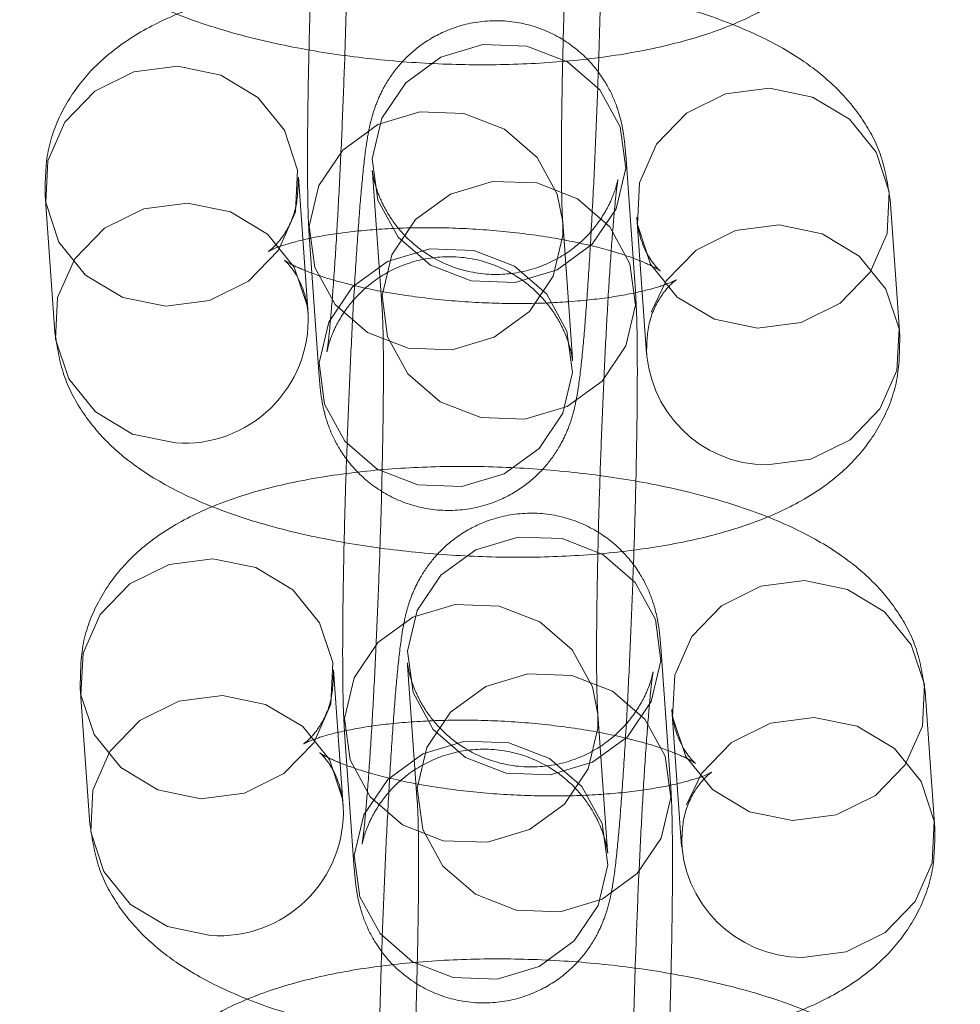
# Model space of a CAD drawing. Units: millimetres. Extents: x 0 to 42, y 0 to 29.8.
# Drawn here: x 11.9 to 11.9, y 17.8 to 17.9 of the extents above; entities that cross this region are included whole.
import ezdxf

# ---------------------------------------------------------------- set-up
doc = ezdxf.new("R2010")
doc.units = ezdxf.units.MM
doc.linetypes.add('HIDDEN', pattern=[0.1905, 0.127, -0.0635])

msp = doc.modelspace()

# ---------------------------------------------------------------- linework, layer by layer
at = {"color": 7, "linetype": 'HIDDEN', "lineweight": 0}
for p, q in [((11.89774492319259, 17.85445765531616), (11.89728354997833, 17.86092681591206)), ((11.88227595236876, 17.85338298386424), (11.8818145791545, 17.85985214446016)), ((11.88531395233496, 17.86007315775097), (11.88577532554923, 17.85360399715507)), ((11.86984498151114, 17.85899848629906), (11.8703063547254, 17.85252932570315)), ((11.91023757934192, 17.85234678479665), (11.90977620612766, 17.85881594539255)), ((11.8978066084843, 17.85796228723146), (11.89826798169856, 17.85149312663556)), ((11.89431421369053, 17.85709240220257), (11.89430723530364, 17.85774127394052)), ((11.89476860851791, 17.8512721133446), (11.89430723530364, 17.85774127394052)), ((11.88233763766028, 17.85688761577942), (11.88279901087454, 17.85041845518351)), ((11.89940586676392, 17.83116867717091), (11.89894449354966, 17.83763783776681)), ((11.8839368959401, 17.83009400571899), (11.88347552272584, 17.83656316631491)), ((11.8869748959063, 17.83678417960571), (11.88743626912056, 17.83031501900982)), ((11.87150592508247, 17.83570950815381), (11.87196729829673, 17.8292403475579)), ((11.91189852291325, 17.8290578066514), (11.91143714969899, 17.8355269672473)), ((11.89946755205563, 17.83467330908621), (11.89992892526989, 17.82820414849031)), ((11.89597515726186, 17.83380342405732), (11.89596817887498, 17.83445229579526)), ((11.89642955208924, 17.82798313519935), (11.89596817887498, 17.83445229579526)), ((11.88399858123162, 17.83359863763418), (11.88445995444587, 17.82712947703826))]:
    msp.add_line(p, q, dxfattribs=at)
at = {"color": 7, "linetype": 'HIDDEN', "lineweight": 0, "flags": 128}
for points in [[(11.89729052836525, 17.86027794417416), (11.8968327763964, 17.85835101659244), (11.89570753931014, 17.85668328653697), (11.89405053730579, 17.85547590686553), (11.89206162927982, 17.8548745053855), (11.88998070689333, 17.85495161999112), (11.88805876009726, 17.85569794952287), (11.88652760404014, 17.85702347562457), (11.88557191873991, 17.85876832028566), (11.88530697394819, 17.86072202948886), (11.88576472591704, 17.86264895707058), (11.88688996300331, 17.86431668712605), (11.88854696500766, 17.8655240667975), (11.89053587303362, 17.86612546827753), (11.89261679542012, 17.8660483536719), (11.89453874221619, 17.86530202414015), (11.89606989827331, 17.86397649803846), (11.89702558357354, 17.86223165337736), (11.89729052836525, 17.86027794417416)], [(11.87554791509633, 17.85375220392598), (11.87761422214967, 17.85401839134824), (11.87946529918433, 17.85493673360639), (11.88087787899096, 17.85639646507079), (11.8816815835974, 17.8582215205835), (11.88177947436671, 17.86019177151474), (11.88115974422739, 17.86206957652439), (11.8798971417805, 17.86362844461484), (11.87814395551515, 17.86468035328793), (11.87611164556921, 17.86509842683317), (11.87404533851587, 17.86483223941091), (11.87219426148121, 17.86391389715276), (11.87078168167459, 17.86245416568836), (11.86997797706815, 17.86062911017565), (11.86988008629884, 17.85865885924441), (11.87049981643815, 17.85678105423477), (11.87176241888505, 17.85522218614432), (11.8735156051504, 17.85417027747123), (11.87554791509633, 17.85375220392598)], [(11.90350954206954, 17.85271600485834), (11.9014772321236, 17.85313407840358), (11.89972404585825, 17.85418598707668), (11.89846144341135, 17.85574485516712), (11.89784171327204, 17.85762266017677), (11.89793960404135, 17.85959291110801), (11.89874330864779, 17.86141796662072), (11.90015588845442, 17.86287769808512), (11.90200696548908, 17.86379604034327), (11.90407327254242, 17.86406222776553), (11.90610558248835, 17.86364415422029), (11.9078587687537, 17.86259224554719), (11.9091213712006, 17.86103337745675), (11.90974110133991, 17.8591555724471), (11.9096432105706, 17.85718532151586), (11.90883950596416, 17.85536026600315), (11.90742692615754, 17.85390053453875), (11.90557584912288, 17.8529821922806), (11.90350954206954, 17.85271600485834)], [(11.89430723530364, 17.85774127394052), (11.89404926889881, 17.85904611140578), (11.89309358359858, 17.86079095606687), (11.89156242754146, 17.86211648216857), (11.8896404807454, 17.86286281170032), (11.8875595583589, 17.86293992630594), (11.88557065033293, 17.86233852482591), (11.88391364832858, 17.86113114515446), (11.88278841124232, 17.85946341509899), (11.88233065927347, 17.85753648751727), (11.88259560406519, 17.85558277831407), (11.88355128936541, 17.85383793365298), (11.88508244542254, 17.85251240755128), (11.8870043922186, 17.85176607801953), (11.8890853146051, 17.85168896341391), (11.89107422263106, 17.85229036489394), (11.89273122463542, 17.85349774456538), (11.89385646172168, 17.85516547462085), (11.89431421369053, 17.85709240220257), (11.89431421369053, 17.85709240220257)], [(11.89775190157944, 17.85380878357827), (11.89729414961059, 17.85188185599654), (11.89616891252432, 17.85021412594108), (11.89451191051997, 17.84900674626963), (11.892523002494, 17.8484053447896), (11.89044208010751, 17.84848245939522), (11.88852013331144, 17.84922878892698), (11.88698897725432, 17.85055431502867), (11.88603329195409, 17.85229915968976), (11.88576834716238, 17.85425286889296), (11.88622609913122, 17.85617979647468), (11.88735133621749, 17.85784752653015), (11.88900833822184, 17.8590549062016), (11.89099724624781, 17.85965630768163), (11.8930781686343, 17.85957919307601), (11.89500011543037, 17.85883286354425), (11.89653127148749, 17.85750733744256), (11.89748695678772, 17.85576249278147), (11.89775190157944, 17.85380878357827)], [(11.8822317026864, 17.8537871070462), (11.8816211174417, 17.85560041592851), (11.88035851499481, 17.85715928401895), (11.87860532872945, 17.85821119269205), (11.87657301878352, 17.85862926623729), (11.87450671173018, 17.85836307881503), (11.87265563469552, 17.85744473655689), (11.8712430548889, 17.85598500509248), (11.87043935028245, 17.85415994957977), (11.87034145951315, 17.85218969864853), (11.87096118965246, 17.85031189363889), (11.87222379209935, 17.84875302554844), (11.87397697836471, 17.84770111687535), (11.87600928831064, 17.8472830433301), (11.87600928831064, 17.8472830433301)], [(11.89849417967121, 17.85346616774386), (11.89920468186206, 17.85494880602489), (11.90061726166868, 17.85640853748929), (11.90246833870334, 17.85732687974744), (11.90453464575668, 17.8575930671697), (11.90656695570261, 17.85717499362445), (11.90832014196797, 17.85612308495136), (11.90958274441486, 17.85456421686091), (11.91020247455418, 17.85268641185127), (11.91010458378487, 17.85071616092003), (11.90930087917842, 17.84889110540732), (11.9078882993718, 17.84743137394292), (11.90603722233714, 17.84651303168478), (11.9039709152838, 17.84624684426251), (11.9039709152838, 17.84624684426251)], [(11.89477558690475, 17.85062324160671), (11.89451064211304, 17.85257695080991), (11.89355495681281, 17.85432179547101), (11.89202380075569, 17.8556473215727), (11.89010185395962, 17.85639365110445), (11.88802093157313, 17.85647076571007), (11.88603202354716, 17.85586936423005), (11.88437502154281, 17.8546619845586), (11.88324978445654, 17.85299425450313), (11.88279203248769, 17.85106732692141), (11.88305697727941, 17.84911361771821), (11.88401266257964, 17.84736877305711), (11.88554381863676, 17.84604324695542), (11.88746576543283, 17.84529691742367), (11.88954668781932, 17.84521980281804), (11.89153559584529, 17.84582120429807), (11.89319259784964, 17.84702858396952), (11.89431783493591, 17.84869631402499), (11.89477558690475, 17.85062324160671)], [(11.88227595236876, 17.85338298386424), (11.88224084758102, 17.85372261091886), (11.8822317026864, 17.8537871070462)], [(11.89895147193658, 17.83698896602891), (11.89849371996774, 17.83506203844719), (11.89736848288147, 17.83339430839172), (11.89571148087712, 17.83218692872027), (11.89372257285115, 17.83158552724025), (11.89164165046466, 17.83166264184587), (11.88971970366859, 17.83240897137762), (11.88818854761147, 17.83373449747931), (11.88723286231124, 17.83547934214041), (11.88696791751953, 17.83743305134361), (11.88742566948837, 17.83935997892533), (11.88855090657464, 17.8410277089808), (11.89020790857899, 17.84223508865225), (11.89219681660496, 17.84283649013228), (11.89427773899145, 17.84275937552665), (11.89619968578752, 17.8420130459949), (11.89773084184464, 17.84068751989321), (11.89868652714487, 17.83894267523211), (11.89895147193658, 17.83698896602891)], [(11.87720885866767, 17.83046322578073), (11.879275165721, 17.830729413203), (11.88112624275567, 17.83164775546114), (11.88253882256229, 17.83310748692554), (11.88334252716873, 17.83493254243825), (11.88344041793804, 17.83690279336949), (11.88282068779873, 17.83878059837914), (11.88155808535183, 17.84033946646958), (11.87980489908648, 17.84139137514268), (11.87777258914054, 17.84180944868792), (11.87570628208721, 17.84154326126566), (11.87385520505254, 17.84062491900751), (11.87244262524592, 17.83916518754311), (11.87163892063948, 17.8373401320304), (11.87154102987017, 17.83536988109916), (11.87216076000948, 17.83349207608951), (11.87342336245638, 17.83193320799907), (11.87517654872173, 17.83088129932597), (11.87720885866767, 17.83046322578073)], [(11.90517048564087, 17.82942702671309), (11.90313817569494, 17.82984510025834), (11.90138498942958, 17.83089700893143), (11.90012238698269, 17.83245587702187), (11.89950265684337, 17.83433368203152), (11.89960054761269, 17.83630393296276), (11.90040425221913, 17.83812898847547), (11.90181683202575, 17.83958871993987), (11.90366790906041, 17.84050706219801), (11.90573421611375, 17.84077324962028), (11.90776652605969, 17.84035517607504), (11.90951971232504, 17.83930326740194), (11.91078231477193, 17.8377443993115), (11.91140204491125, 17.83586659430185), (11.91130415414194, 17.83389634337061), (11.91050044953549, 17.8320712878579), (11.90908786972887, 17.8306115563935), (11.90723679269421, 17.82969321413535), (11.90517048564087, 17.82942702671309)], [(11.89596817887498, 17.83445229579526), (11.89571021247015, 17.83575713326053), (11.89475452716992, 17.83750197792162), (11.8932233711128, 17.83882750402331), (11.89130142431673, 17.83957383355506), (11.88922050193023, 17.83965094816069), (11.88723159390427, 17.83904954668066), (11.88557459189992, 17.83784216700921), (11.88444935481365, 17.83617443695374), (11.8839916028448, 17.83424750937202), (11.88425654763652, 17.83229380016882), (11.88521223293675, 17.83054895550773), (11.88674338899387, 17.82922342940603), (11.88866533578994, 17.82847709987428), (11.89074625817643, 17.82839998526866), (11.8927351662024, 17.82900138674868), (11.89439216820675, 17.83020876642013), (11.89551740529302, 17.8318764964756), (11.89597515726186, 17.83380342405732), (11.89597515726186, 17.83380342405732)], [(11.89941284515077, 17.83051980543301), (11.89895509318192, 17.82859287785129), (11.89782985609566, 17.82692514779583), (11.8961728540913, 17.82571776812437), (11.89418394606534, 17.82511636664435), (11.89210302367884, 17.82519348124997), (11.89018107688277, 17.82593981078172), (11.88864992082565, 17.82726533688342), (11.88769423552543, 17.82901018154451), (11.88742929073371, 17.83096389074771), (11.88788704270256, 17.83289081832944), (11.88901227978882, 17.8345585483849), (11.89066928179317, 17.83576592805635), (11.89265818981914, 17.83636732953638), (11.89473911220564, 17.83629021493076), (11.8966610590017, 17.83554388539901), (11.89819221505882, 17.83421835929731), (11.89914790035905, 17.83247351463622), (11.89941284515077, 17.83051980543301)], [(11.88389264625773, 17.83049812890095), (11.88328206101304, 17.83231143778325), (11.88201945856614, 17.8338703058737), (11.88026627230079, 17.83492221454679), (11.87823396235485, 17.83534028809204), (11.87616765530151, 17.83507410066978), (11.87431657826685, 17.83415575841163), (11.87290399846023, 17.83269602694723), (11.87210029385379, 17.83087097143452), (11.87200240308448, 17.82890072050328), (11.87262213322379, 17.82702291549364), (11.87388473567069, 17.82546404740319), (11.87563792193604, 17.8244121387301), (11.87767023188198, 17.82399406518485), (11.87767023188198, 17.82399406518485)], [(11.90015512324255, 17.83017718959861), (11.90086562543339, 17.83165982787964), (11.90227820524001, 17.83311955934404), (11.90412928227467, 17.83403790160218), (11.90619558932801, 17.83430408902445), (11.90822789927395, 17.8338860154792), (11.9099810855393, 17.83283410680611), (11.91124368798619, 17.83127523871567), (11.91186341812551, 17.82939743370601), (11.9117655273562, 17.82742718277478), (11.91096182274975, 17.82560212726207), (11.90954924294313, 17.82414239579767), (11.90769816590847, 17.82322405353952), (11.90563185885513, 17.82295786611726), (11.90563185885513, 17.82295786611726)], [(11.89643653047609, 17.82733426346146), (11.89617158568437, 17.82928797266466), (11.89521590038414, 17.83103281732575), (11.89368474432702, 17.83235834342744), (11.89176279753095, 17.83310467295919), (11.88968187514446, 17.83318178756482), (11.88769296711849, 17.8325803860848), (11.88603596511414, 17.83137300641334), (11.88491072802787, 17.82970527635788), (11.88445297605903, 17.82777834877615), (11.88471792085074, 17.82582463957295), (11.88567360615097, 17.82407979491186), (11.88720476220809, 17.82275426881017), (11.88912670900416, 17.82200793927841), (11.89120763139065, 17.82193082467279), (11.89319653941662, 17.82253222615282), (11.89485354142097, 17.82373960582427), (11.89597877850724, 17.82540733587973), (11.89643653047609, 17.82733426346146)], [(11.8839368959401, 17.83009400571899), (11.88390179115235, 17.83043363277361), (11.88389264625773, 17.83049812890095)]]:
    msp.add_lwpolyline(points, dxfattribs=at)
at = {"color": 7, "linetype": 'HIDDEN', "lineweight": 0}
for centre, radius, start, end in [((11.8764145329321, 17.85313566506712), 0.005866634844602425, 266.0390732209443, 2.41612513012744), ((11.90399316890451, 17.85198460481533), 0.005737803707444108, 180.0620315725852, 269.7777822652645), ((11.87807547650344, 17.82984668692187), 0.005866634844599003, 266.0390732209245, 2.416125130197504), ((11.90565411247585, 17.82869562667008), 0.005737803707444108, 180.0620315725851, 269.7777822652645)]:
    msp.add_arc(centre, radius, start, end, dxfattribs=at)
for points, knots in [([(11.89562260640699, 17.88421579405732), (11.8956025203904, 17.88446094744915), (11.89556640875769, 17.88490169632563), (11.89545183369281, 17.8856520038927), (11.89517570690794, 17.88664198305957), (11.89464080611605, 17.8877448329649), (11.89376574977016, 17.88885755238015), (11.89247963946206, 17.88984552893266), (11.89081919305085, 17.8904911282847), (11.88897546984362, 17.89061414136747), (11.88726837877865, 17.89019802225159), (11.88590053896772, 17.88942057918866), (11.88491479025856, 17.88849412095531), (11.88424664321805, 17.88753887569522), (11.88384114878254, 17.88666739629336), (11.88361655508912, 17.88596208166368), (11.88347104457454, 17.88532755706225), (11.88332857550112, 17.88446698680315), (11.88318358208376, 17.88319472101132), (11.88301191430622, 17.8811810893124), (11.88284893225114, 17.8787896135976), (11.88269314761357, 17.87602829789738), (11.8825537560226, 17.87307333794427), (11.88243501237591, 17.8700309574538), (11.88234150961325, 17.86702410715166), (11.88227727048326, 17.8641769150654), (11.88224478570385, 17.86160330304899), (11.88224787585692, 17.85939632976963), (11.88227764803559, 17.85789363339093), (11.88232182126205, 17.85715285456395), (11.88233763766024, 17.85688761577945)], [0, 0, 0, 0, 0.02883997406046478, 0.05184992983442509, 0.07194124829155431, 0.09322852155653222, 0.1174719842329821, 0.1453627497608487, 0.176208894742184, 0.208109792852506, 0.2391986971991071, 0.2655377822363098, 0.2886655035900942, 0.30908331196412, 0.3270438784324937, 0.342984532254633, 0.3610484448557786, 0.3894922615271003, 0.4466873123542625, 0.4979145263807097, 0.5518780618947337, 0.6043850223669907, 0.6563899297663501, 0.7082126025434156, 0.7600052314434361, 0.8118585744764977, 0.8639067643988071, 0.9164121113277102, 0.9700710263530421, 1, 1, 1, 1]), ([(11.8943072353036, 17.85774127394054), (11.89429988522967, 17.8578613082396), (11.89428143920385, 17.85816255089377), (11.89425365429865, 17.85916217440353), (11.8942429953364, 17.86075752618503), (11.89425921921999, 17.86290933755361), (11.89430662162411, 17.86547278541948), (11.89438410825507, 17.8682990006136), (11.89448832098457, 17.87123557198353), (11.89461422311135, 17.87413446165593), (11.89475549278131, 17.87685106974696), (11.89490449871982, 17.87924689163617), (11.89504669223649, 17.88112111949817), (11.89516523149953, 17.88235952314428), (11.8952420443706, 17.88296094733003), (11.89526601007142, 17.8830805266778), (11.89522807514198, 17.88288768653051), (11.89510296270738, 17.88245266024763), (11.89478341287236, 17.88166968602422), (11.89412192456594, 17.88064452422518), (11.8930254174265, 17.87961025362321), (11.89156341334541, 17.87881842711085), (11.88973035343072, 17.87844089050429), (11.88786327604817, 17.87866805532427), (11.88628827636478, 17.87939640311647), (11.88516590881967, 17.88032854172885), (11.88441186646699, 17.8813133347591), (11.88396182386842, 17.88222181387138), (11.88375018095184, 17.88289696981135), (11.88367078783276, 17.88327609389271), (11.88364328822789, 17.88346474631538), (11.8836440078221, 17.88347874031244), (11.8836503660499, 17.88339637143593), (11.88365300876362, 17.88336213589624)], [0, 0, 0, 0, 0.02697408887644387, 0.06769520204445968, 0.114600284583918, 0.1649699753727197, 0.2167775998219603, 0.269183645904429, 0.3218355923658295, 0.3745563871930404, 0.427186706464212, 0.4795538583049144, 0.5313411807086836, 0.5762356356387576, 0.6128173248312526, 0.6368305681688562, 0.6530673730324476, 0.6659399486741768, 0.6817472920378853, 0.707289954461937, 0.7333492645973069, 0.7636550411509813, 0.7964971007084822, 0.8334099676358069, 0.8636387288079813, 0.8895650348900243, 0.9121864296940517, 0.931509339041353, 0.946987761223722, 0.9585355551345458, 0.9707267191346506, 0.9878329459941121, 0.9999999999999999, 0.9999999999999999, 0.9999999999999999, 0.9999999999999999]), ([(11.88279901087458, 17.8504184551835), (11.88281909689117, 17.85017330179167), (11.88285520852388, 17.84973255291519), (11.88296978358876, 17.8489822453481), (11.88324591037365, 17.84799226618122), (11.88378081116555, 17.84688941627588), (11.88465586751146, 17.84577669686063), (11.88594197781959, 17.84478872030813), (11.88760242423082, 17.84414312095612), (11.88944614743804, 17.84402010787338), (11.891153238503, 17.84443622698928), (11.8925210783139, 17.84521367005222), (11.89350682702305, 17.84614012828558), (11.89417497406355, 17.84709537354566), (11.89458046849904, 17.84796685294752), (11.89480506219245, 17.84867216757719), (11.89495057270704, 17.84930669217862), (11.89509304178045, 17.85016726243775), (11.89523803519782, 17.85143952822964), (11.89540970297536, 17.85345315992864), (11.89557268503044, 17.85584463564347), (11.895728469668, 17.85860595134372), (11.89586786125897, 17.86156091129683), (11.89598660490566, 17.8646032917873), (11.89608010766832, 17.86761014208944), (11.8961443467983, 17.87045733417568), (11.89617683157772, 17.87303094619206), (11.89617374142464, 17.87523791947139), (11.89614396924597, 17.87674061585), (11.89609979601951, 17.87748139467694), (11.89608397962132, 17.8777466334614)], [0, 0, 0, 0, 0.0288399740605309, 0.05184992983463454, 0.07194124829167337, 0.09322852155691706, 0.117471984233581, 0.1453627497616775, 0.1762088947431325, 0.2081097928534914, 0.2391986971998113, 0.2655377822368373, 0.2886655035904875, 0.3090833119643904, 0.32704387843267, 0.3429845322547424, 0.3610484448562382, 0.3894922615282532, 0.4466873123586815, 0.4979145263849599, 0.5518780618987714, 0.6043850223709887, 0.6563899297703553, 0.7082126025474419, 0.7600052314474937, 0.8118585744805981, 0.8639067644029639, 0.9164121113319583, 0.9700710263574831, 0.9999999999999999, 0.9999999999999999, 0.9999999999999999, 0.9999999999999999]), ([(11.88411438197796, 17.8768929753003), (11.88412173205189, 17.87677294100125), (11.88414017807771, 17.87647169834708), (11.88416796298291, 17.87547207483732), (11.88417862194517, 17.87387672305583), (11.88416239806157, 17.87172491168726), (11.88411499565746, 17.86916146382138), (11.8840375090265, 17.86633524862727), (11.883933296297, 17.86339867725733), (11.88380739417022, 17.86049978758493), (11.88366612450026, 17.8577831794939), (11.88351711856174, 17.85538735760469), (11.88337492504508, 17.85351312974269), (11.88325638578204, 17.85227472609657), (11.88317957291097, 17.85167330191082), (11.88315560721015, 17.85155372256304), (11.88319354213958, 17.85174656271032), (11.88331865457419, 17.8521815889932), (11.8836382044092, 17.85296456321661), (11.88429969271562, 17.85398972501564), (11.88539619985505, 17.85502399561762), (11.88685820393614, 17.85581582212998), (11.88869126385083, 17.85619335873655), (11.89055834123338, 17.85596619391658), (11.89213334091677, 17.85523784612438), (11.89325570846189, 17.854305707512), (11.89400975081457, 17.85332091448176), (11.89445979341314, 17.85241243536947), (11.89467143632972, 17.85173727942949), (11.8947508294488, 17.85135815534813), (11.89477832905367, 17.85116950292547), (11.89477760945946, 17.8511555089284), (11.89477125123167, 17.85123787780491), (11.89476860851794, 17.85127211334459)], [0, 0, 0, 0, 0.02697408887645223, 0.06769520204440971, 0.114600284583849, 0.1649699753726601, 0.2167775998219193, 0.2691836459044141, 0.3218355923658437, 0.3745563871930826, 0.4271867064642835, 0.4795538583050226, 0.5313411807088235, 0.5762356356389717, 0.6128173248316029, 0.6368305681693115, 0.6530673730329491, 0.6659399486746889, 0.6817472920383193, 0.7072899544623482, 0.7333492645976906, 0.7636550411513383, 0.7964971007088414, 0.8334099676362657, 0.8636387288085062, 0.8895650348905944, 0.912186429694663, 0.9315093390420071, 0.9469877612244324, 0.9585355551352804, 0.9707267191353665, 0.9878329459947822, 1, 1, 1, 1]), ([(11.86864541115406, 17.87581830384834), (11.86875249400214, 17.87512638314593), (11.86896203735602, 17.87377240921639), (11.86990468851981, 17.87200213173337), (11.8711517930902, 17.87050626765398), (11.87277034685371, 17.86920170908485), (11.87487329844473, 17.86801441491503), (11.87753256066854, 17.86697558785739), (11.88065626994054, 17.86614494280435), (11.88397948533917, 17.86556699518897), (11.88736850628849, 17.86523208501932), (11.89075944487403, 17.86513069804218), (11.89407850016212, 17.86526372597516), (11.89726070745471, 17.86564042487459), (11.90027741601646, 17.86629329320562), (11.90287228717514, 17.86721996231901), (11.90498540509519, 17.86842417280306), (11.90660751713447, 17.86985246434532), (11.90779284067356, 17.87154513778982), (11.90855245206807, 17.87352238085771), (11.90856851491531, 17.87492609203873), (11.90857663577056, 17.87563576294189)], [0, 0, 0, 0, 0.04208279025425296, 0.08234903318720255, 0.1235507932112603, 0.1689469415734713, 0.2226821142932116, 0.2865114516193446, 0.3501581413642584, 0.4107156525687843, 0.4696992580624327, 0.5281836749254114, 0.5868963388849402, 0.6465036494736646, 0.7082272292551814, 0.774384058954559, 0.8283841608132143, 0.8736704618083774, 0.9161558668710976, 0.9576111222261574, 0.9999999999999999, 0.9999999999999999, 0.9999999999999999, 0.9999999999999999]), ([(11.90977620612768, 17.85881594539252), (11.9096691232796, 17.85950786609494), (11.90945957992574, 17.86086184002448), (11.90851692876196, 17.86263211750751), (11.90726982419158, 17.8641279815869), (11.9056512704281, 17.86543254015604), (11.9035483188371, 17.86661983432586), (11.9008890566133, 17.86765866138352), (11.89776534734132, 17.86848930643657), (11.8944421319427, 17.86906725405196), (11.89105311099338, 17.86940216422161), (11.88766217240783, 17.86950355119876), (11.88434311711974, 17.8693705232658), (11.88116090982715, 17.86899382436637), (11.87814420126539, 17.86834095603535), (11.87554933010669, 17.86741428692197), (11.87343621218663, 17.86621007643794), (11.87181410014732, 17.86478178489569), (11.87062877660822, 17.8630891114512), (11.86986916521367, 17.8611118683833), (11.86985310236642, 17.85970815720226), (11.86984498151117, 17.85899848629908)], [0, 0, 0, 0, 0.04208279025416913, 0.08234903318710265, 0.123550793211019, 0.1689469415729389, 0.2226821142922098, 0.2865114516179835, 0.350158141362979, 0.4107156525675362, 0.4696992580611634, 0.5281836749240859, 0.5868963388835345, 0.6465036494721405, 0.7082272292534721, 0.774384058952527, 0.828384160811824, 0.8736704618071357, 0.9161558668698896, 0.9576111222249234, 1, 1, 1, 1]), ([(11.89728354997832, 17.86092681591207), (11.89726346396173, 17.86117196930389), (11.89722735232902, 17.86161271818037), (11.89711277726414, 17.86236302574745), (11.89683665047927, 17.86335300491432), (11.89630174968739, 17.86445585481965), (11.89542669334149, 17.8655685742349), (11.89414058303339, 17.86655655078741), (11.89248013662218, 17.86720215013944), (11.89063641341495, 17.86732516322222), (11.88892932234998, 17.86690904410634), (11.88756148253906, 17.86613160104341), (11.88657573382989, 17.86520514281005), (11.88590758678938, 17.86424989754997), (11.88550209235387, 17.86337841814811), (11.88527749866045, 17.86267310351843), (11.88513198814587, 17.86203857891701), (11.88498951907246, 17.8611780086579), (11.88484452565509, 17.85990574286607), (11.88467285787756, 17.85789211116715), (11.88450987582247, 17.85550063545235), (11.88435409118491, 17.85273931975212), (11.88421469959394, 17.84978435979902), (11.88409595594724, 17.84674197930855), (11.88400245318459, 17.8437351290064), (11.8839382140546, 17.84088793692015), (11.88390572927518, 17.83831432490374), (11.88390881942826, 17.83610735162438), (11.88393859160693, 17.83460465524568), (11.88398276483339, 17.8338638764187), (11.88399858123157, 17.8335986376342)], [0, 0, 0, 0, 0.02883997406046478, 0.05184992983442509, 0.07194124829155431, 0.09322852155653222, 0.1174719842329821, 0.1453627497608487, 0.176208894742184, 0.208109792852506, 0.2391986971991071, 0.2655377822363097, 0.2886655035900942, 0.30908331196412, 0.3270438784324937, 0.342984532254633, 0.3610484448557785, 0.3894922615271002, 0.4466873123542624, 0.4979145263807096, 0.5518780618947335, 0.6043850223669905, 0.65638992976635, 0.7082126025434154, 0.760005231443436, 0.8118585744764976, 0.8639067643988069, 0.91641211132771, 0.970071026353042, 1, 1, 1, 1]), ([(11.89596817887494, 17.83445229579529), (11.895960828801, 17.83457233009435), (11.89594238277518, 17.83487357274851), (11.89591459786999, 17.83587319625828), (11.89590393890773, 17.83746854803978), (11.89592016279132, 17.83962035940835), (11.89596756519544, 17.84218380727423), (11.8960450518264, 17.84501002246835), (11.8961492645559, 17.84794659383828), (11.89627516668268, 17.85084548351068), (11.89641643635264, 17.85356209160171), (11.89656544229116, 17.85595791349091), (11.89670763580782, 17.85783214135292), (11.89682617507086, 17.85907054499902), (11.89690298794193, 17.85967196918478), (11.89692695364275, 17.85979154853255), (11.89688901871331, 17.85959870838526), (11.89676390627871, 17.85916368210238), (11.8964443564437, 17.85838070787897), (11.89578286813727, 17.85735554607993), (11.89468636099783, 17.85632127547795), (11.89322435691674, 17.85552944896559), (11.89139129700205, 17.85515191235903), (11.8895242196195, 17.85537907717902), (11.88794921993612, 17.85610742497122), (11.886826852391, 17.8570395635836), (11.88607281003832, 17.85802435661384), (11.88562276743975, 17.85893283572612), (11.88541112452317, 17.8596079916661), (11.8853317314041, 17.85998711574746), (11.88530423179923, 17.86017576817012), (11.88530495139343, 17.86018976216719), (11.88531130962123, 17.86010739329068), (11.88531395233495, 17.86007315775099)], [0, 0, 0, 0, 0.02697408887644387, 0.06769520204445968, 0.114600284583918, 0.1649699753727197, 0.2167775998219603, 0.269183645904429, 0.3218355923658295, 0.3745563871930404, 0.427186706464212, 0.4795538583049144, 0.5313411807086836, 0.5762356356387576, 0.6128173248312526, 0.6368305681688562, 0.6530673730324476, 0.6659399486741768, 0.6817472920378853, 0.707289954461937, 0.7333492645973069, 0.7636550411509813, 0.7964971007084822, 0.8334099676358069, 0.8636387288079813, 0.8895650348900243, 0.9121864296940517, 0.931509339041353, 0.946987761223722, 0.9585355551345458, 0.9707267191346506, 0.9878329459941121, 0.9999999999999999, 0.9999999999999999, 0.9999999999999999, 0.9999999999999999]), ([(11.88181457915453, 17.85985214446021), (11.88179913875829, 17.85932902034549), (11.88176844024739, 17.85828894785739), (11.88113410821224, 17.85704642256482), (11.88053571369621, 17.85642109603177), (11.88031496237023, 17.85629625812199), (11.88058583483835, 17.85645043187467), (11.881374217536, 17.85673530779781), (11.88269613224786, 17.85705303249636), (11.88452817015687, 17.85732222451229), (11.88677273825217, 17.85747546267028), (11.88927185567064, 17.8574687142771), (11.89183513897106, 17.85728548000591), (11.89426017965902, 17.85693743408912), (11.89628121314366, 17.85648085957417), (11.89775731375279, 17.85600366679309), (11.89864974335512, 17.85560376825813), (11.89899993120898, 17.85537425290406), (11.89884185499283, 17.85546880497271), (11.89833254794288, 17.85608128089613), (11.89791601496681, 17.85703501080568), (11.89783347593302, 17.85773457173196), (11.89780660848431, 17.85796228723152)], [0, 0, 0, 0, 0.05285602815216023, 0.1050880645019787, 0.1491618982197671, 0.1891806436610947, 0.2307524428033819, 0.2762429477201792, 0.3273842536019583, 0.3838163839026587, 0.4441621152971225, 0.5068917711311112, 0.5707033104263801, 0.6344029931026041, 0.6966870241844022, 0.7501361427272526, 0.7986048388174524, 0.842226152723264, 0.8839258309716272, 0.926893238450893, 0.9762028693975745, 1, 1, 1, 1]), ([(11.89826798169853, 17.85149312663546), (11.89828342209478, 17.85201625075019), (11.89831412060567, 17.85305632323828), (11.89894845264082, 17.85429884853086), (11.89954684715685, 17.85492417506392), (11.89976759848283, 17.8550490129737), (11.89949672601472, 17.85489483922102), (11.89870834331707, 17.85460996329789), (11.89738642860521, 17.85429223859933), (11.89555439069621, 17.85402304658341), (11.89330982260091, 17.85386980842542), (11.89081070518245, 17.85387655681858), (11.88824742188203, 17.85405979108978), (11.88582238119406, 17.85440783700657), (11.88380134770942, 17.85486441152151), (11.88232524710028, 17.85534160430259), (11.88143281749795, 17.85574150283756), (11.88108262964409, 17.85597101819163), (11.88124070586023, 17.85587646612298), (11.88175001291018, 17.85526399019957), (11.88216654588625, 17.85431026029003), (11.88224908492004, 17.85361069936376), (11.88227595236875, 17.85338298386422)], [0, 0, 0, 0, 0.05285602815223454, 0.1050880645021994, 0.1491618982201106, 0.1891806436614893, 0.2307524428037891, 0.2762429477205873, 0.327384253602362, 0.3838163839030809, 0.444162115297576, 0.5068917711316145, 0.5707033104269459, 0.6344029931032462, 0.6966870241851304, 0.7501361427280923, 0.7986048388183895, 0.8422261527242908, 0.8839258309726936, 0.9268932384519607, 0.9762028693986119, 1, 1, 1, 1]), ([(11.88445995444591, 17.82712947703825), (11.8844800404625, 17.82688432364642), (11.88451615209521, 17.82644357476994), (11.8846307271601, 17.82569326720285), (11.88490685394498, 17.82470328803597), (11.88544175473688, 17.82360043813063), (11.8863168110828, 17.82248771871538), (11.88760292139092, 17.82149974216288), (11.88926336780215, 17.82085414281087), (11.89110709100937, 17.82073112972813), (11.89281418207433, 17.82114724884403), (11.89418202188523, 17.82192469190697), (11.89516777059438, 17.82285115014033), (11.89583591763488, 17.82380639540041), (11.89624141207037, 17.82467787480227), (11.89646600576379, 17.82538318943194), (11.89661151627837, 17.82601771403337), (11.89675398535178, 17.8268782842925), (11.89689897876915, 17.82815055008439), (11.89707064654669, 17.83016418178339), (11.89723362860177, 17.83255565749822), (11.89738941323934, 17.83531697319846), (11.8975288048303, 17.83827193315158), (11.897647548477, 17.84131431364205), (11.89774105123965, 17.84432116394419), (11.89780529036964, 17.84716835603042), (11.89783777514905, 17.8497419680468), (11.89783468499597, 17.85194894132614), (11.8978049128173, 17.85345163770475), (11.89776073959084, 17.85419241653168), (11.89774492319266, 17.85445765531615)], [0, 0, 0, 0, 0.02883997406053113, 0.05184992983462874, 0.07194124829167231, 0.0932285215569135, 0.117471984233576, 0.1453627497616738, 0.1762088947431298, 0.2081097928534889, 0.2391986971998091, 0.2655377822368334, 0.2886655035904865, 0.3090833119643853, 0.327043878432665, 0.3429845322547376, 0.3610484448562335, 0.3894922615282623, 0.4466873123586844, 0.4979145263849574, 0.551878061898779, 0.6043850223709898, 0.6563899297703567, 0.7082126025474439, 0.7600052314474949, 0.8118585744806024, 0.8639067644029687, 0.9164121113319581, 0.9700710263574897, 1, 1, 1, 1]), ([(11.88577532554929, 17.85360399715505), (11.88578267562323, 17.85348396285599), (11.88580112164905, 17.85318272020183), (11.88582890655425, 17.85218309669207), (11.8858395655165, 17.85058774491057), (11.88582334163291, 17.848435933542), (11.88577593922879, 17.84587248567613), (11.88569845259783, 17.84304627048202), (11.88559423986833, 17.84010969911208), (11.88546833774155, 17.83721080943968), (11.88532706807159, 17.83449420134865), (11.88517806213308, 17.83209837945944), (11.88503586861641, 17.83022415159744), (11.88491732935337, 17.82898574795132), (11.8848405164823, 17.82838432376557), (11.88481655078148, 17.82826474441779), (11.88485448571092, 17.82845758456507), (11.88497959814552, 17.82889261084795), (11.88529914798053, 17.82967558507135), (11.88596063628695, 17.83070074687039), (11.88705714342638, 17.83173501747237), (11.88851914750747, 17.83252684398473), (11.89035220742216, 17.8329043805913), (11.89221928480471, 17.83267721577133), (11.8937942844881, 17.83194886797913), (11.89491665203322, 17.83101672936675), (11.8956706943859, 17.8300319363365), (11.89612073698448, 17.82912345722422), (11.89633237990106, 17.82844830128424), (11.89641177302013, 17.82806917720288), (11.896439272625, 17.82788052478021), (11.8964385530308, 17.82786653078315), (11.896432194803, 17.82794889965965), (11.89642955208928, 17.82798313519934)], [0, 0, 0, 0, 0.02697408887645999, 0.06769520204441039, 0.114600284583856, 0.1649699753726571, 0.2167775998219237, 0.2691836459044165, 0.3218355923658462, 0.3745563871930852, 0.4271867064642862, 0.4795538583050208, 0.5313411807088277, 0.576235635638976, 0.6128173248316149, 0.6368305681693075, 0.6530673730329608, 0.6659399486746937, 0.6817472920383291, 0.707289954462358, 0.7333492645976989, 0.7636550411513476, 0.7964971007088493, 0.8334099676362743, 0.8636387288085148, 0.8895650348906019, 0.912186429694674, 0.9315093390420152, 0.9469877612244405, 0.9585355551352885, 0.9707267191353823, 0.9878329459947902, 1, 1, 1, 1]), ([(11.87030635472539, 17.85252932570309), (11.87041343757347, 17.85183740500067), (11.87062298092735, 17.85048343107113), (11.87156563209115, 17.84871315358812), (11.87281273666154, 17.84721728950873), (11.87443129042504, 17.8459127309396), (11.87653424201606, 17.84472543676978), (11.87919350423988, 17.84368660971213), (11.88231721351187, 17.8428559646591), (11.8856404289105, 17.84227801704372), (11.88902944985982, 17.84194310687407), (11.89242038844537, 17.84184171989693), (11.89573944373345, 17.84197474782991), (11.89892165102604, 17.84235144672934), (11.9019383595878, 17.84300431506037), (11.90453323074648, 17.84393098417376), (11.90664634866652, 17.8451351946578), (11.9082684607058, 17.84656348620007), (11.90945378424489, 17.84825615964457), (11.9102133956394, 17.85023340271246), (11.91022945848664, 17.85163711389348), (11.91023757934189, 17.85234678479664)], [0, 0, 0, 0, 0.04208279025425297, 0.0823490331872025, 0.1235507932112604, 0.1689469415734713, 0.2226821142932116, 0.2865114516193446, 0.3501581413642584, 0.4107156525687844, 0.4696992580624327, 0.5281836749254115, 0.5868963388849402, 0.6465036494736646, 0.7082272292551814, 0.774384058954559, 0.8283841608132144, 0.8736704618083774, 0.9161558668710977, 0.9576111222261575, 1, 1, 1, 1]), ([(11.91143714969901, 17.83552696724727), (11.91133006685093, 17.83621888794969), (11.91112052349707, 17.83757286187923), (11.91017787233329, 17.83934313936225), (11.90893076776292, 17.84083900344165), (11.90731221399943, 17.84214356201079), (11.90520926240843, 17.84333085618061), (11.90255000018464, 17.84436968323827), (11.89942629091266, 17.84520032829131), (11.89610307551403, 17.8457782759067), (11.89271405456472, 17.84611318607636), (11.88932311597917, 17.84621457305351), (11.88600406069108, 17.84608154512054), (11.88282185339848, 17.84570484622112), (11.87980514483672, 17.8450519778901), (11.87721027367802, 17.84412530877672), (11.87509715575796, 17.84292109829269), (11.87347504371866, 17.84149280675044), (11.87228972017955, 17.83980013330595), (11.87153010878501, 17.83782289023805), (11.87151404593775, 17.83641917905701), (11.8715059250825, 17.83570950815383)], [0, 0, 0, 0, 0.04208279025416931, 0.08234903318710729, 0.1235507932110238, 0.168946941572939, 0.2226821142922052, 0.2865114516179793, 0.350158141362975, 0.4107156525675325, 0.4696992580611609, 0.5281836749240832, 0.5868963388835357, 0.6465036494721389, 0.7082272292534748, 0.7743840589525206, 0.8283841608118275, 0.8736704618071348, 0.9161558668698889, 0.957611122224927, 0.9999999999999999, 0.9999999999999999, 0.9999999999999999, 0.9999999999999999]), ([(11.89894449354965, 17.83763783776681), (11.89892440753307, 17.83788299115864), (11.89888829590035, 17.83832374003512), (11.89877372083547, 17.8390740476022), (11.8984975940506, 17.84006402676906), (11.89796269325872, 17.84116687667439), (11.89708763691283, 17.84227959608965), (11.89580152660472, 17.84326757264216), (11.89414108019351, 17.8439131719942), (11.89229735698629, 17.84403618507697), (11.89059026592132, 17.84362006596109), (11.88922242611039, 17.84284262289816), (11.88823667740122, 17.8419161646648), (11.88756853036071, 17.84096091940472), (11.8871630359252, 17.84008944000285), (11.88693844223178, 17.83938412537318), (11.8867929317172, 17.83874960077175), (11.88665046264379, 17.83788903051265), (11.88650546922642, 17.83661676472082), (11.88633380144889, 17.8346031330219), (11.8861708193938, 17.8322116573071), (11.88601503475624, 17.82945034160687), (11.88587564316527, 17.82649538165377), (11.88575689951858, 17.8234530011633), (11.88566339675592, 17.82044615086115), (11.88559915762593, 17.8175989587749), (11.88556667284651, 17.81502534675849), (11.88556976299959, 17.81281837347913), (11.88559953517826, 17.81131567710042), (11.88564370840472, 17.81057489827345), (11.88565952480291, 17.81030965948895)], [0, 0, 0, 0, 0.02883997406045793, 0.05184992983442439, 0.07194124829154895, 0.09322852155652679, 0.1174719842329782, 0.1453627497608437, 0.1762088947421782, 0.2081097928525014, 0.2391986971991024, 0.2655377822363049, 0.288665503590088, 0.3090833119641116, 0.3270438784324888, 0.342984532254628, 0.3610484448557673, 0.3894922615270956, 0.4466873123542576, 0.4979145263807105, 0.5518780618947247, 0.6043850223669816, 0.6563899297663427, 0.708212602543408, 0.7600052314434272, 0.8118585744764913, 0.8639067643988048, 0.916412111327697, 0.9700710263530288, 1, 1, 1, 1]), ([(11.89762912244627, 17.81116331765004), (11.89762177237234, 17.81128335194909), (11.89760332634651, 17.81158459460326), (11.89757554144132, 17.81258421811303), (11.89756488247906, 17.81417956989453), (11.89758110636266, 17.8163313812631), (11.89762850876678, 17.81889482912898), (11.89770599539774, 17.82172104432309), (11.89781020812724, 17.82465761569303), (11.89793611025401, 17.82755650536543), (11.89807737992397, 17.83027311345645), (11.89822638586249, 17.83266893534567), (11.89836857937915, 17.83454316320766), (11.89848711864219, 17.83578156685378), (11.89856393151327, 17.83638299103952), (11.89858789721408, 17.8365025703873), (11.89854996228465, 17.83630973024001), (11.89842484985004, 17.83587470395713), (11.89810530001503, 17.83509172973372), (11.8974438117086, 17.83406656793468), (11.89634730456917, 17.8330322973327), (11.89488530048807, 17.83224047082035), (11.89305224057339, 17.83186293421378), (11.89118516319084, 17.83209009903376), (11.88961016350745, 17.83281844682596), (11.88848779596234, 17.83375058543835), (11.88773375360966, 17.83473537846859), (11.88728371101108, 17.83564385758087), (11.88707206809451, 17.83631901352085), (11.88699267497543, 17.83669813760221), (11.88696517537056, 17.83688679002487), (11.88696589496477, 17.83690078402194), (11.88697225319257, 17.83681841514543), (11.88697489590629, 17.83678417960574)], [0, 0, 0, 0, 0.02697408887644404, 0.06769520204447439, 0.1146002845839268, 0.1649699753727287, 0.2167775998219697, 0.2691836459044407, 0.3218355923658412, 0.3745563871930524, 0.4271867064642244, 0.4795538583049271, 0.5313411807086966, 0.5762356356387708, 0.6128173248312662, 0.6368305681688617, 0.6530673730324533, 0.6659399486741894, 0.6817472920378932, 0.707289954461945, 0.7333492645973165, 0.763655041150991, 0.7964971007084914, 0.8334099676358179, 0.8636387288079916, 0.8895650348900358, 0.9121864296940616, 0.931509339041366, 0.94698776122373, 0.9585355551345539, 0.9707267191346663, 0.987832945994128, 1, 1, 1, 1]), ([(11.88347552272586, 17.83656316631496), (11.88346008232962, 17.83604004220023), (11.88342938381872, 17.83499996971214), (11.88279505178357, 17.83375744441956), (11.88219665726755, 17.83313211788652), (11.88197590594157, 17.83300727997673), (11.88224677840968, 17.83316145372941), (11.88303516110733, 17.83344632965256), (11.8843570758192, 17.83376405435111), (11.88618911372821, 17.83403324636704), (11.88843368182351, 17.83418648452502), (11.89093279924197, 17.83417973613185), (11.89349608254239, 17.83399650186065), (11.89592112323036, 17.83364845594387), (11.89794215671499, 17.83319188142892), (11.89941825732413, 17.83271468864784), (11.90031068692645, 17.83231479011288), (11.90066087478031, 17.83208527475881), (11.90050279856416, 17.83217982682746), (11.89999349151421, 17.83279230275088), (11.89957695853814, 17.83374603266043), (11.89949441950435, 17.83444559358671), (11.89946755205564, 17.83467330908627)], [0, 0, 0, 0, 0.05285602815215263, 0.1050880645019712, 0.1491618982197793, 0.189180643661107, 0.2307524428033834, 0.2762429477201807, 0.3273842536019514, 0.3838163839026648, 0.4441621152971202, 0.5068917711311107, 0.5707033104263797, 0.6344029931026037, 0.696687024184396, 0.7501361427272624, 0.7986048388174527, 0.8422261527232536, 0.883925830971628, 0.9268932384508938, 0.9762028693975667, 1, 1, 1, 1]), ([(11.89992892526987, 17.82820414849021), (11.89994436566611, 17.82872727260494), (11.899975064177, 17.82976734509303), (11.90060939621215, 17.83100987038561), (11.90120779072818, 17.83163519691866), (11.90142854205416, 17.83176003482845), (11.90115766958605, 17.83160586107577), (11.90036928688841, 17.83132098515263), (11.89904737217655, 17.83100326045408), (11.89721533426754, 17.83073406843815), (11.89497076617224, 17.83058083028017), (11.89247164875378, 17.83058757867333), (11.88990836545337, 17.83077081294453), (11.88748332476539, 17.83111885886132), (11.88546229128076, 17.83157543337626), (11.88398619067161, 17.83205262615734), (11.88309376106928, 17.8324525246923), (11.88274357321542, 17.83268204004638), (11.88290164943156, 17.83258748797773), (11.88341095648151, 17.83197501205431), (11.88382748945758, 17.83102128214478), (11.88391002849137, 17.83032172121851), (11.88393689594009, 17.83009400571897)], [0, 0, 0, 0, 0.05285602815224194, 0.1050880645021982, 0.1491618982200994, 0.1891806436614888, 0.2307524428037885, 0.2762429477205963, 0.3273842536023541, 0.3838163839030727, 0.4441621152975676, 0.5068917711316075, 0.5707033104269387, 0.6344029931032353, 0.696687024185131, 0.7501361427280846, 0.7986048388183817, 0.8422261527242829, 0.8839258309726855, 0.9268932384519524, 0.976202869398612, 1, 1, 1, 1]), ([(11.88612089801725, 17.803840498893), (11.88614098403384, 17.80359534550117), (11.88617709566655, 17.80315459662468), (11.88629167073143, 17.8024042890576), (11.88656779751632, 17.80141430989071), (11.88710269830821, 17.80031145998538), (11.88797775465413, 17.79919874057013), (11.88926386496225, 17.79821076401763), (11.89092431137348, 17.79756516466562), (11.89276803458071, 17.79744215158287), (11.89447512564566, 17.79785827069878), (11.89584296545657, 17.79863571376172), (11.89682871416571, 17.79956217199508), (11.89749686120621, 17.80051741725516), (11.89790235564171, 17.80138889665702), (11.89812694933512, 17.80209421128668), (11.8982724598497, 17.80272873588811), (11.89841492892312, 17.80358930614724), (11.89855992234049, 17.80486157193914), (11.89873159011802, 17.80687520363814), (11.89889457217311, 17.80926667935296), (11.89905035681067, 17.81202799505321), (11.89918974840164, 17.81498295500633), (11.89930849204833, 17.8180253354968), (11.89940199481098, 17.82103218579893), (11.89946623394097, 17.82387937788517), (11.89949871872038, 17.82645298990155), (11.8994956285673, 17.82865996318088), (11.89946585638863, 17.8301626595595), (11.89942168316217, 17.83090343838643), (11.89940586676399, 17.83116867717089)], [0, 0, 0, 0, 0.02883997406053113, 0.05184992983462874, 0.07194124829167231, 0.0932285215569135, 0.117471984233576, 0.1453627497616738, 0.1762088947431298, 0.2081097928534889, 0.2391986971998091, 0.2655377822368334, 0.2886655035904865, 0.3090833119643853, 0.327043878432665, 0.3429845322547376, 0.3610484448562335, 0.3894922615282623, 0.4466873123586844, 0.4979145263849574, 0.551878061898779, 0.6043850223709898, 0.6563899297703567, 0.7082126025474439, 0.7600052314474949, 0.8118585744806024, 0.8639067644029687, 0.9164121113319581, 0.9700710263574897, 1, 1, 1, 1]), ([(11.88743626912063, 17.8303150190098), (11.88744361919456, 17.83019498471074), (11.88746206522038, 17.82989374205658), (11.88748985012558, 17.82889411854681), (11.88750050908783, 17.82729876676532), (11.88748428520424, 17.82514695539675), (11.88743688280012, 17.82258350753088), (11.88735939616916, 17.81975729233676), (11.88725518343966, 17.81682072096683), (11.88712928131288, 17.81392183129443), (11.88698801164292, 17.8112052232034), (11.88683900570441, 17.80880940131419), (11.88669681218775, 17.80693517345219), (11.8865782729247, 17.80569676980607), (11.88650146005363, 17.80509534562032), (11.88647749435282, 17.80497576627254), (11.88651542928225, 17.80516860641982), (11.88664054171685, 17.8056036327027), (11.88696009155186, 17.8063866069261), (11.88762157985828, 17.80741176872514), (11.88871808699772, 17.80844603932712), (11.89018009107881, 17.80923786583948), (11.89201315099349, 17.80961540244605), (11.89388022837604, 17.80938823762607), (11.89545522805943, 17.80865988983388), (11.89657759560455, 17.8077277512215), (11.89733163795723, 17.80674295819125), (11.89778168055581, 17.80583447907897), (11.89799332347239, 17.80515932313899), (11.89807271659146, 17.80478019905762), (11.89810021619633, 17.80459154663496), (11.89809949660213, 17.80457755263789), (11.89809313837433, 17.8046599215144), (11.89809049566061, 17.80469415705409)], [0, 0, 0, 0, 0.02697408887645999, 0.06769520204441039, 0.114600284583856, 0.1649699753726571, 0.2167775998219237, 0.2691836459044165, 0.3218355923658462, 0.3745563871930852, 0.4271867064642862, 0.4795538583050208, 0.5313411807088277, 0.576235635638976, 0.6128173248316149, 0.6368305681693075, 0.6530673730329608, 0.6659399486746937, 0.6817472920383291, 0.707289954462358, 0.7333492645976989, 0.7636550411513476, 0.7964971007088493, 0.8334099676362743, 0.8636387288085148, 0.8895650348906019, 0.912186429694674, 0.9315093390420152, 0.9469877612244405, 0.9585355551352885, 0.9707267191353823, 0.9878329459947902, 1, 1, 1, 1]), ([(11.87196729829673, 17.82924034755784), (11.87207438114481, 17.82854842685542), (11.87228392449868, 17.82719445292588), (11.87322657566248, 17.82542417544287), (11.87447368023287, 17.82392831136348), (11.87609223399637, 17.82262375279435), (11.87819518558739, 17.82143645862453), (11.88085444781121, 17.82039763156688), (11.88397815708321, 17.81956698651384), (11.88730137248183, 17.81898903889847), (11.89069039343115, 17.81865412872882), (11.8940813320167, 17.81855274175167), (11.89740038730478, 17.81868576968466), (11.90058259459738, 17.81906246858409), (11.90359930315913, 17.81971533691512), (11.90619417431781, 17.82064200602851), (11.90830729223785, 17.82184621651255), (11.90992940427713, 17.82327450805482), (11.91111472781622, 17.82496718149932), (11.91187433921073, 17.82694442456721), (11.91189040205798, 17.82834813574823), (11.91189852291322, 17.82905780665138)], [0, 0, 0, 0, 0.04208279025425683, 0.0823490331872106, 0.1235507932112637, 0.1689469415734696, 0.2226821142932195, 0.286511451619348, 0.3501581413642617, 0.4107156525687874, 0.4696992580624356, 0.5281836749254143, 0.5868963388849447, 0.6465036494736689, 0.7082272292551817, 0.7743840589545543, 0.8283841608132095, 0.8736704618083819, 0.9161558668711021, 0.9576111222261539, 1, 1, 1, 1]), ([(11.91309809327034, 17.81223798910202), (11.91299101042227, 17.81292990980443), (11.91278146706841, 17.81428388373398), (11.91183881590463, 17.816054161217), (11.91059171133425, 17.8175500252964), (11.90897315757076, 17.81885458386553), (11.90687020597976, 17.82004187803536), (11.90421094375597, 17.82108070509301), (11.90108723448399, 17.82191135014606), (11.89776401908537, 17.82248929776145), (11.89437499813605, 17.82282420793111), (11.8909840595505, 17.82292559490826), (11.88766500426241, 17.82279256697529), (11.88448279696981, 17.82241586807587), (11.88146608840805, 17.82176299974485), (11.87887121724935, 17.82083633063147), (11.87675809932929, 17.81963212014744), (11.87513598728999, 17.81820382860518), (11.87395066375088, 17.8165111551607), (11.87319105235634, 17.8145339120928), (11.87317498950909, 17.81313020091176), (11.87316686865383, 17.81242053000858)], [0, 0, 0, 0, 0.04208279025416931, 0.0823490331871073, 0.1235507932110238, 0.168946941572939, 0.2226821142922053, 0.2865114516179793, 0.3501581413629751, 0.4107156525675326, 0.469699258061161, 0.5281836749240834, 0.5868963388835358, 0.646503649472139, 0.7082272292534749, 0.7743840589525207, 0.8283841608118276, 0.8736704618071349, 0.916155866869889, 0.957611122224927, 1, 1, 1, 1])]:
    msp.add_open_spline(points, degree=3, knots=knots, dxfattribs=at)

doc.saveas('drawing.dxf')
